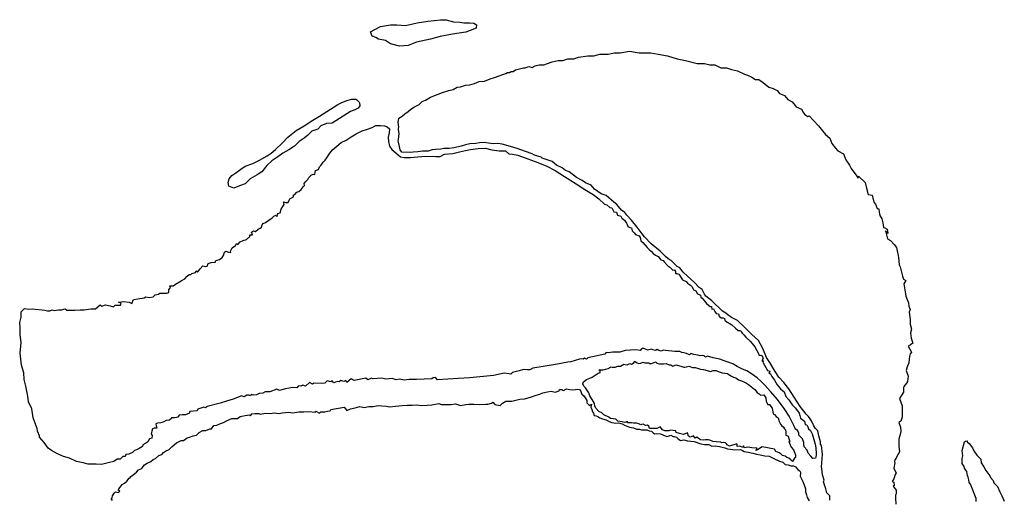
# Model space of a CAD drawing. Extents: x 173382 to 200419, y 1632367 to 1672363.
# Drawn here: x 173545 to 180738, y 1668854 to 1672363 of the extents above; entities that cross this region are included whole.
import ezdxf

# ---------------------------------------------------------------- set-up
doc = ezdxf.new("R2010")
doc.units = 0
doc.header["$MEASUREMENT"] = 0
doc.layers.add('BASE_COM_ILHAS', color=7, linetype='CONTINUOUS')
doc.layers.add('L6', color=7, linetype='CONTINUOUS')

# ---------------------------------------------------------------- blocks, each defined once
blk = doc.blocks.new('ILHAS')
at = {"layer": 'BASE_COM_ILHAS', "color": 7, "linetype": 'Continuous'}
for points in [[(174614.296875, 1687281), (174583.203125, 1687270), (174484.90625, 1687254), (174394.296875, 1687237), (174324.203125, 1687219), (174223.5, 1687196), (174161.203125, 1687172), (174098.59375, 1687166), (174032, 1687185), (173995.40625, 1687208), (173945.40625, 1687217), (173925.90625, 1687231), (173897.59375, 1687241), (173885.5, 1687271), (173918.5, 1687288), (173959, 1687310), (174033.09375, 1687323), (174077.90625, 1687323), (174143.296875, 1687318), (174227.40625, 1687337), (174305.296875, 1687350), (174397.203125, 1687360), (174439.5, 1687358), (174493.5, 1687344), (174538.40625, 1687342), (174567.90625, 1687337), (174611.40625, 1687338), (174642.203125, 1687334), (174661.90625, 1687323), (174658.296875, 1687297), (174614.296875, 1687281)], [(176327.40625, 1685356.625), (176309.40625, 1685390.25), (176286.5, 1685405.25), (176254.203125, 1685440.875), (176201.796875, 1685486.375), (176171.796875, 1685516.75), (176146.59375, 1685548.25), (176127.09375, 1685556.875), (176103.90625, 1685579.375), (176082.5, 1685601.875), (176060, 1685614.625), (176042, 1685631.875), (176002.59375, 1685670.25), (175936.703125, 1685724.625), (175889, 1685775.625), (175871.796875, 1685795.625), (175833.90625, 1685845.875), (175792.296875, 1685895.375), (175758.5, 1685933.625), (175743.90625, 1685951.25), (175719.5, 1685969.625), (175687.296875, 1686010.25), (175663.703125, 1686026.75), (175608.203125, 1686077.125), (175571.40625, 1686087.625), (175522, 1686122.125), (175498.296875, 1686150.875), (175457.796875, 1686168.625), (175432, 1686185.5), (175391.796875, 1686208.375), (175337.09375, 1686249.625), (175312, 1686258.25), (175285.703125, 1686278.875), (175245.203125, 1686298.75), (175213.40625, 1686325.125), (175177.40625, 1686336), (175141.796875, 1686348.75), (175133.5, 1686357.375), (175085.5, 1686370.875), (175067.90625, 1686380.25), (175018.40625, 1686397.125), (174958, 1686418.625), (174908.203125, 1686433.125), (174848.203125, 1686451.625), (174817.40625, 1686456.375), (174782.203125, 1686454.875), (174747.703125, 1686457.875), (174716.203125, 1686463.125), (174682.40625, 1686460.875), (174655.5, 1686456.125), (174613.09375, 1686453.75), (174580.09375, 1686446.625), (174549, 1686436.125), (174498.296875, 1686423.375), (174460.09375, 1686420.375), (174450, 1686420.375), (174422.59375, 1686419.625), (174400.09375, 1686415.125), (174362.296875, 1686413.25), (174336, 1686409.875), (174306.796875, 1686400.5), (174267, 1686399.375), (174232.5, 1686395.625), (174197.703125, 1686392.625), (174168.40625, 1686389.625), (174115.90625, 1686391.875), (174103.203125, 1686410.25), (174099, 1686433.625), (174089.703125, 1686475.125), (174091.203125, 1686484.125), (174094.90625, 1686529.25), (174091.203125, 1686558.5), (174092.09375, 1686569.875), (174092.703125, 1686576.5), (174087.796875, 1686608.75), (174093, 1686640.25), (174117, 1686655.625), (174136.90625, 1686672.125), (174160.90625, 1686690.625), (174182.296875, 1686706.75), (174207, 1686724.75), (174242.59375, 1686740.875), (174265.09375, 1686763.375), (174288, 1686773.625), (174324, 1686795.25), (174349.09375, 1686804.25), (174381.296875, 1686815.125), (174411.703125, 1686829.375), (174457.796875, 1686844.125), (174490.5, 1686850.5), (174519.296875, 1686868.125), (174544.5, 1686870.375), (174581.59375, 1686880.875), (174612.703125, 1686883.875), (174645.296875, 1686894), (174680.5, 1686907.875), (174719.203125, 1686912.375), (174760, 1686927.375), (174791.5, 1686938.625), (174826.40625, 1686951.375), (174852.59375, 1686959.875), (174875.703125, 1686967.25), (174887.296875, 1686974.625), (174901.796875, 1686974.625), (174913.296875, 1686982.125), (174927.796875, 1686982.125), (174945.203125, 1686993.125), (174974.09375, 1687000.5), (175003.09375, 1687007.875), (175017.59375, 1687007.875), (175043.59375, 1687019), (175066.796875, 1687011.625), (175090, 1687022.625), (175118.90625, 1687030.125), (175153.59375, 1687030.125), (175179.703125, 1687041.125), (175214.40625, 1687052.125), (175257.90625, 1687063.125), (175292.59375, 1687063.125), (175327.296875, 1687074.25), (175370.796875, 1687074.25), (175405.5, 1687085.375), (175475, 1687096.375), (175518.40625, 1687096.375), (175561.796875, 1687107.5), (175622.59375, 1687107.5), (175666, 1687118.625), (175709.5, 1687118.625), (175778.90625, 1687129.625), (175848.40625, 1687118.625), (175891.796875, 1687118.625), (175935.296875, 1687118.625), (175987.40625, 1687107.5), (176056.796875, 1687096.375), (176126.296875, 1687074.25), (176187.09375, 1687063.125), (176274, 1687041.125), (176326.09375, 1687041.125), (176366.59375, 1687030.125), (176401.296875, 1687030.125), (176444.796875, 1687007.875), (176488.203125, 1687007.875), (176522.90625, 1686996.75), (176566.40625, 1686985.75), (176618.59375, 1686961.25), (176641.5, 1686955.25), (176671.5, 1686939.75), (176700, 1686923.25), (176722.5, 1686923.625), (176755.09375, 1686901.625), (176769.703125, 1686889.875), (176797.09375, 1686867.125), (176829.296875, 1686857.25), (176856.296875, 1686843.75), (176874, 1686820.5), (176910.296875, 1686805.875), (176935.796875, 1686777.25), (176966.90625, 1686760.125), (176989.796875, 1686732.625), (176996.203125, 1686724.75), (177034.796875, 1686706.125), (177050.59375, 1686680.125), (177060.296875, 1686668.875), (177080.5, 1686652.75), (177090.296875, 1686657.25), (177123.296875, 1686624.25), (177159.296875, 1686586.25), (177179.203125, 1686560.125), (177209.90625, 1686520.625), (177241, 1686494.75), (177257.90625, 1686456.875), (177283.796875, 1686423.125), (177299.90625, 1686402.75), (177343, 1686381.125), (177359.5, 1686337.5), (177385, 1686297.75), (177397.796875, 1686274.125), (177440.5, 1686217.375), (177448.40625, 1686203.125), (177451, 1686217.75), (177499.796875, 1686171.25), (177509.09375, 1686128.875), (177521.09375, 1686084.625), (177551.5, 1686078.875), (177563.90625, 1686027.875), (177574.796875, 1686013.25), (177588.59375, 1685982.5), (177599.09375, 1685980.25), (177602.09375, 1685954.75), (177608.09375, 1685929.875), (177621.296875, 1685905.125), (177629.5, 1685876.25), (177634, 1685843.625), (177644.5, 1685840.25), (177660.59375, 1685829.75), (177665.09375, 1685799.375), (177649.796875, 1685818.125), (177664, 1685760.25), (177685, 1685747.125), (177711.296875, 1685718.625), (177728.09375, 1685697.25), (177734.90625, 1685672.125), (177740.90625, 1685637.625), (177743.90625, 1685623.75), (177748, 1685569.625), (177755.5, 1685555.125), (177765.59375, 1685517.875), (177769.40625, 1685498.375), (177773.09375, 1685487.5), (177781, 1685466.5), (177798.203125, 1685456.75), (177783.59375, 1685431.625), (177794.796875, 1685359.125), (177797.5, 1685341.125), (177817, 1685293.5), (177818.90625, 1685267.875), (177829, 1685244.625), (177822.59375, 1685224.375), (177827.90625, 1685171.125), (177828.296875, 1685135.875), (177838.796875, 1685101.625), (177832, 1685073.625), (177835.40625, 1685034.125), (177847.40625, 1684998.875), (177831.59375, 1684986.5), (177814.796875, 1684975.625), (177837.59375, 1684931.625), (177828.296875, 1684919.25), (177824.09375, 1684900.125), (177821.90625, 1684882.125), (177818.09375, 1684853.625), (177807.296875, 1684825.125), (177799, 1684798.875), (177815.5, 1684757.625), (177809.90625, 1684719.25), (177802, 1684706.125), (177783.703125, 1684682.125), (177779.203125, 1684672.375), (177779.203125, 1684639.375), (177764.203125, 1684614.625), (177751.796875, 1684594.25), (177770.203125, 1684541.75), (177769.796875, 1684506.875), (177770.203125, 1684458.125), (177759.703125, 1684427.625), (177746.203125, 1684418.25), (177758.90625, 1684385.625), (177760.40625, 1684353.375), (177755.90625, 1684331.625), (177745, 1684296.625), (177746.203125, 1684246.375), (177750.296875, 1684205.875), (177740.59375, 1684188.25), (177731.90625, 1684171.375), (177725.90625, 1684158.625), (177718.09375, 1684147), (177714.296875, 1684134.125), (177715.796875, 1684125.625), (177710.203125, 1684086.125), (177714.296875, 1684073.375), (177725.59375, 1684050.5), (177719.59375, 1684039.25), (177709.5, 1684006.625), (177698.59375, 1683987.5), (177709.796875, 1683983.75), (177711, 1683960.125), (177705.703125, 1683954.125), (177727.5, 1683925.125), (177726.703125, 1683897.375), (177723, 1683889.5), (177721.796875, 1683865.5), (177724.796875, 1683823.5)], [(177242.703125, 1683850.875), (177243, 1683883.5), (177221.296875, 1683904.625), (177213, 1683935.25), (177196.5, 1683986), (177199.5, 1683998.375), (177187.5, 1684037.375), (177184.5, 1684083.625), (177181.90625, 1684094.125), (177184.90625, 1684153.375), (177188.296875, 1684188.25), (177180.40625, 1684250.625), (177173.59375, 1684255.75), (177174.796875, 1684278.25), (177160.90625, 1684321.5), (177153.796875, 1684357.5), (177137.296875, 1684375.5), (177124.5, 1684395.375), (177108, 1684431.375), (177099.40625, 1684446.375), (177085.5, 1684461.75), (177070.203125, 1684479.75), (177025.5, 1684535.75), (176982, 1684603.25), (176942.296875, 1684665.625), (176906.296875, 1684711), (176870.296875, 1684748.875), (176842.203125, 1684792.375), (176803.203125, 1684857.75), (176780.296875, 1684892.625), (176751.796875, 1684958.625), (176721.09375, 1685018.375), (176671.90625, 1685061.5), (176620.90625, 1685112.625), (176568.09375, 1685162.875), (176523.09375, 1685186.125), (176498, 1685206), (176482.59375, 1685218), (176457.09375, 1685232.25), (176380.203125, 1685307.625), (176335.59375, 1685341.5), (176327.40625, 1685356.625)], [(173806.59375, 1686752), (173809.5, 1686730), (173797, 1686715), (173766.5, 1686699), (173740.5, 1686690), (173605.796875, 1686605), (173564.90625, 1686602), (173522.90625, 1686585), (173502.90625, 1686561), (173458.296875, 1686546), (173429.40625, 1686517), (173401.703125, 1686495), (173365, 1686470), (173332.296875, 1686437), (173289.203125, 1686411), (173246.203125, 1686385), (173210.796875, 1686359), (173165.296875, 1686330), (173128.796875, 1686295), (173092.5, 1686249), (173058.296875, 1686227), (173007.59375, 1686197), (172971.09375, 1686162), (172929.09375, 1686148), (172887.203125, 1686131), (172851.59375, 1686145), (172846.796875, 1686171), (172854, 1686197), (172874, 1686223), (172901.796875, 1686242), (172939.796875, 1686269), (172970.09375, 1686291), (173027.296875, 1686311), (173075.5, 1686335), (173132.59375, 1686366), (173160.40625, 1686386), (173191.90625, 1686413), (173243.5, 1686460), (173282.5, 1686503), (173344.296875, 1686550), (173402.59375, 1686585), (173465.90625, 1686627), (173514, 1686656), (173648.90625, 1686742), (173672.09375, 1686754), (173712.796875, 1686771), (173751, 1686781), (173780.203125, 1686779), (173787.203125, 1686775), (173794.203125, 1686768), (173798.796875, 1686763), (173803.59375, 1686757), (173806.59375, 1686752)], [(171877.90625, 1685249.375), (171896.296875, 1685266.125), (171912.796875, 1685277.75), (171924.40625, 1685267.625), (171951.40625, 1685277.75), (171984, 1685270.625), (172009.90625, 1685262.375), (172020.40625, 1685275.125), (172033.203125, 1685276.625), (172060.203125, 1685276.25), (172064.703125, 1685290.125), (172045.5, 1685297.25), (172081.203125, 1685302.5), (172123.90625, 1685296.875), (172143, 1685287.375), (172156.203125, 1685316), (172188, 1685322.375), (172233.40625, 1685329.875), (172245, 1685336.25), (172273.203125, 1685331), (172298.703125, 1685335.875), (172314.40625, 1685352.375), (172336.90625, 1685355.375), (172348.5, 1685364), (172366.90625, 1685364.375), (172398, 1685364.375), (172413, 1685367), (172414.09375, 1685386.5), (172425.796875, 1685405.25), (172420.09375, 1685417.625), (172446, 1685416.875), (172462.5, 1685429.25), (172504.09375, 1685454.125), (172530.796875, 1685468.25), (172548, 1685486.625), (172561.09375, 1685498.625), (172574.59375, 1685498.625), (172581, 1685506.25), (172591.09375, 1685508.5), (172608, 1685513.375), (172612.09375, 1685526.875), (172623.796875, 1685515.625), (172641.40625, 1685541.5), (172662.40625, 1685562.5), (172682.203125, 1685558.375), (172694.203125, 1685560.625), (172701.703125, 1685580.5), (172722.40625, 1685587.25), (172753.09375, 1685590.625), (172754.203125, 1685600.375), (172765.90625, 1685604.875), (172784.59375, 1685609.75), (172803.703125, 1685624.75), (172813.09375, 1685638.625), (172821, 1685661.875), (172830.703125, 1685669.125), (172848.703125, 1685662.25), (172866.703125, 1685659.25), (172863, 1685670.125), (172876.796875, 1685693.875), (172901.203125, 1685711.125), (172907.203125, 1685726.5), (172917.296875, 1685719.375), (172933.5, 1685739.25), (172955.59375, 1685747.5), (172981.09375, 1685756.125), (173004, 1685776.125), (173005.796875, 1685788.375), (173023.5, 1685789.625), (173017.796875, 1685807.625), (173030.90625, 1685818.375), (173046, 1685814.25), (173064.703125, 1685831.625), (173080.40625, 1685837.625), (173090.90625, 1685845.125), (173094.703125, 1685862), (173101.796875, 1685871), (173119.796875, 1685879.625), (173168.203125, 1685913), (173181.296875, 1685926.5), (173196.703125, 1685931.75), (173203.40625, 1685922.75), (173209.40625, 1685945.625), (173226.703125, 1685950.875), (173234.5, 1685976.125), (173246.203125, 1685995.125), (173255.90625, 1686011.75), (173251.796875, 1686029.375), (173268.703125, 1686026), (173284.40625, 1686026), (173291.90625, 1686041.75), (173298.296875, 1686052.625), (173323, 1686066.875), (173323.40625, 1686081.125), (173332.5625, 1686084.375), (173347.796875, 1686100.625), (173363.5, 1686106.25), (173380.40625, 1686119.125), (173394.59375, 1686138.875), (173403.296875, 1686148.25), (173401, 1686164.875), (173414.90625, 1686178), (173429.90625, 1686194.125), (173436.296875, 1686208.75), (173454.296875, 1686226), (173466.59375, 1686232.375), (173479.796875, 1686230.875), (173484.59375, 1686257.875), (173507.5, 1686266.875), (173513.5, 1686286.125), (173523.59375, 1686296.625), (173530, 1686304.375), (173541.203125, 1686320.25), (173556.203125, 1686335.625), (173571.203125, 1686358.125), (173580.203125, 1686369.75), (173590.296875, 1686384.375), (173608.296875, 1686410.25), (173640.59375, 1686436.875), (173672.5, 1686464.375), (173710, 1686481.25), (173745.59375, 1686504.5), (173782, 1686527), (173826.59375, 1686548.75), (173858.40625, 1686557.125), (173899.703125, 1686572.75), (173925.59375, 1686586.625), (173960.40625, 1686588.625), (173987.796875, 1686584.375), (174008.796875, 1686576.875), (174026.40625, 1686562.625), (174023.5, 1686533.75), (174015.59375, 1686502.625), (174017.796875, 1686470.625), (174025.296875, 1686436.5), (174042.59375, 1686411.625), (174072.203125, 1686387.625), (174104.5, 1686359.875), (174133, 1686353.5), (174177.59375, 1686354.625), (174231.59375, 1686358.375), (174291.59375, 1686364.375), (174363.203125, 1686362.125), (174395.09375, 1686362.125), (174426.59375, 1686377.125), (174488.09375, 1686382.625), (174536.09375, 1686395.75), (174579.59375, 1686405.875), (174616, 1686411.125), (174673.703125, 1686420.625), (174725.5, 1686422.375), (174773.5, 1686410.125), (174826.703125, 1686403.625), (174871.703125, 1686402.125), (174896.5, 1686380.75), (174924.59375, 1686378.75), (174962.09375, 1686370.875), (175036.796875, 1686344.625), (175090, 1686325.5), (175170.59375, 1686293.125), (175236.59375, 1686257.875), (175304.5, 1686216.125), (175388.90625, 1686162.5), (175452.296875, 1686121.125), (175512.703125, 1686082.875), (175554.703125, 1686051.25), (175596, 1686013.375), (175614, 1686008.875), (175633.796875, 1685988.25), (175650, 1685985.25), (175664.203125, 1685957.75), (175684.796875, 1685954.125), (175690.5, 1685933.375), (175715.203125, 1685924.375), (175722, 1685909.75), (175741.5, 1685895.5), (175755.703125, 1685875.625), (175761.40625, 1685863.875), (175766.203125, 1685850.75), (175780.09375, 1685843.625), (175794, 1685839.625), (175795.09375, 1685829.75), (175798.90625, 1685817.75), (175813.5, 1685803.5), (175823.296875, 1685791.5), (175848.40625, 1685782.875), (175856.296875, 1685769.375), (175861.90625, 1685745.625), (175876.5, 1685734.125), (175906.90625, 1685696.5), (175921.5, 1685682.625), (175938.796875, 1685667.625), (175952.296875, 1685654.125), (175967.703125, 1685641.25), (175988.296875, 1685630.75), (176006.703125, 1685607.125), (176023.5, 1685600.75), (176030.703125, 1685591.75), (176057.703125, 1685562.375), (176073.796875, 1685554.125), (176095.5, 1685532.125), (176107.5, 1685534.625), (176114.296875, 1685522.25), (176113.90625, 1685506.125), (176124, 1685506.875), (176137.90625, 1685501.625), (176147.703125, 1685488.125), (176157.09375, 1685475.625), (176165.703125, 1685461.125), (176193.40625, 1685449.125), (176202.09375, 1685435.875), (176223.09375, 1685421.625), (176235.5, 1685408.5), (176245.59375, 1685387.125), (176263.203125, 1685381.125), (176276, 1685358.875), (176281.59375, 1685356.625), (176297.703125, 1685349.875), (176299.203125, 1685334.875), (176309, 1685327.75), (176322.5, 1685312.75), (176340.5, 1685287.625), (176367.09375, 1685266.625), (176378, 1685265.75), (176380.59375, 1685247.125), (176393, 1685248.625), (176400.90625, 1685229), (176411.703125, 1685215.125), (176427.90625, 1685213.25), (176433.90625, 1685194.5), (176447.40625, 1685184.25), (176462.40625, 1685182.375), (176472.09375, 1685177.625), (176475.90625, 1685167.125), (176491.296875, 1685152.75), (176507.796875, 1685143.75), (176527.296875, 1685131), (176552.40625, 1685108.125), (176573, 1685090.125), (176588.40625, 1685089.625), (176594, 1685081.75), (176603, 1685069.75), (176613.5, 1685059.25), (176629.296875, 1685040.875), (176662.296875, 1685010.875), (176693, 1684972.125), (176721.90625, 1684922.25), (176726.40625, 1684909.125), (176737.296875, 1684911), (176747.40625, 1684904.875), (176754.203125, 1684885.75), (176745.203125, 1684870.375), (176758.296875, 1684868.125), (176751.90625, 1684858.375), (176787.59375, 1684797.875), (176805.59375, 1684794.625), (176796.59375, 1684781.75), (176809.703125, 1684775.375), (176817.59375, 1684754.125), (176836.703125, 1684727.375), (176856.59375, 1684694.25), (176880.59375, 1684664.25), (176908, 1684643.25), (176921.09375, 1684609.125), (176943.296875, 1684583.625), (176967.59375, 1684547.875), (176989.796875, 1684526.875), (177006.296875, 1684504.375), (177017.09375, 1684487.75), (177022.40625, 1684471.25), (177026.90625, 1684450.25), (177058, 1684429.25), (177060.703125, 1684403.375), (177074.5, 1684401.875), (177082, 1684387.875), (177085.40625, 1684372.125), (177101.5, 1684360.625), (177112, 1684335.75), (177124.796875, 1684295.25), (177133.796875, 1684261.75), (177140.90625, 1684234), (177139.09375, 1684221.25), (177141.296875, 1684204.375), (177141.296875, 1684181.875), (177140.59375, 1684169.125), (177138, 1684159.625), (177118.796875, 1684155.625), (177102.703125, 1684172.875), (177084.296875, 1684194.25), (177077.59375, 1684216.375), (177055.796875, 1684241.875), (177052.40625, 1684263.625), (177053.203125, 1684273.375), (177042.296875, 1684300.125), (177027.296875, 1684314.375), (177015.296875, 1684327.625), (177016, 1684344.375), (177006.703125, 1684361.25), (176989, 1684372.125), (176984.90625, 1684388), (176945.5, 1684465.25), (176908.796875, 1684522), (176859.203125, 1684588.125), (176812, 1684642.125), (176786.796875, 1684670.625), (176766.59375, 1684691), (176738.5, 1684720.625), (176710.296875, 1684746.125), (176668.703125, 1684775.125), (176635.296875, 1684795.375), (176616.59375, 1684804), (176599.296875, 1684810.375), (176566.296875, 1684826.875), (176534.09375, 1684846.375), (176492.40625, 1684862.625), (176469.203125, 1684870.125), (176439.203125, 1684881.375), (176390.40625, 1684891.625), (176347.296875, 1684902.375), (176333, 1684896.75), (176324, 1684905.125), (176310.90625, 1684909.125), (176295.203125, 1684906.875), (176279, 1684909.875), (176249.796875, 1684916.25), (176226.5, 1684922.75), (176217.203125, 1684912.625), (176195.796875, 1684923.875), (176176.296875, 1684928.375), (176160.90625, 1684930.25), (176147, 1684937.75), (176111, 1684938.5), (176041.703125, 1684945.625), (176027, 1684948.25), (176010.90625, 1684940.375), (175993.703125, 1684944.625), (175981.703125, 1684951.625), (175969.703125, 1684945.625), (175948.296875, 1684948.625), (175940.40625, 1684954.25), (175928.796875, 1684951.25), (175911.203125, 1684947.875), (175891.296875, 1684956.25), (175875.90625, 1684962.25), (175866.09375, 1684957.75), (175856.796875, 1684945.625), (175824.5, 1684949.125), (175745.796875, 1684945.375), (175707.203125, 1684933.75), (175697, 1684932.625), (175657.703125, 1684932.25), (175622.796875, 1684928.125), (175608.90625, 1684930.75), (175598.40625, 1684919.125), (175474.703125, 1684891), (175464.203125, 1684880.5), (175449.5, 1684889.875), (175439.796875, 1684882), (175425.5, 1684884.625), (175412.40625, 1684881.25), (175349, 1684862.5), (175327.296875, 1684860.25), (175239.203125, 1684842.625), (175073, 1684815.25), (175051.703125, 1684804.375), (175031, 1684802.5), (175003.296875, 1684805.875), (174973.703125, 1684797.25), (174940.296875, 1684787.875), (174924.203125, 1684783.375), (174912.5, 1684772.875), (174899, 1684775.5), (174863.796875, 1684778.5), (174785.40625, 1684763.125), (174611.796875, 1684745.125), (174527.796875, 1684740.625), (174376.703125, 1684731.625), (174360.5, 1684747.5), (174344, 1684746), (174333.90625, 1684738.125), (174222.90625, 1684732.5), (174168.203125, 1684732.125), (174135.90625, 1684728.75), (174096.90625, 1684735.875), (174074.796875, 1684729.625), (174044.796875, 1684741.125), (174022.703125, 1684737.75), (173999, 1684735.625), (173968.703125, 1684743.125), (173905.703125, 1684736.625), (173893.703125, 1684742.625), (173868.203125, 1684730.625), (173851.703125, 1684743.125), (173766.5, 1684726.625), (173744.40625, 1684737.125), (173713.296875, 1684712), (173707.296875, 1684725.5), (173691.5, 1684718.375), (173670.90625, 1684724.75), (173656.703125, 1684716.5), (173643.5, 1684719.5), (173618, 1684707.875), (173605.703125, 1684723.25), (173596.296875, 1684716.875), (173569.703125, 1684722.125), (173552.40625, 1684707.125), (173529.90625, 1684704.875), (173472.90625, 1684706.375), (173462.40625, 1684699.625), (173439.90625, 1684711.25), (173411.796875, 1684684.25), (173392.296875, 1684692.625), (173378.796875, 1684684.25), (173359.703125, 1684686.625), (173348, 1684673), (173319.5, 1684675.25), (173266.703125, 1684664.75), (173237.796875, 1684657.625), (173222, 1684653.125), (173202.203125, 1684662.125), (173152.296875, 1684642.25), (173117.40625, 1684642.625), (173100.90625, 1684633.25), (173074.296875, 1684629.625), (173054, 1684622.125), (173030, 1684619.375), (173015.796875, 1684623.875), (173009.40625, 1684612.625), (172999.296875, 1684618.25), (172982.40625, 1684617.875), (172964.40625, 1684607.125), (172942.703125, 1684614.875), (172927.296875, 1684606.25), (172883, 1684590.125), (172834.703125, 1684575.125), (172788.90625, 1684560.875), (172693.296875, 1684536.875), (172681.703125, 1684526.75), (172667.796875, 1684530.875), (172626.203125, 1684517.375), (172620.203125, 1684503.125), (172566.90625, 1684500.5), (172562.40625, 1684485.125), (172552.703125, 1684482.125), (172534.296875, 1684475), (172514.09375, 1684473.875), (172489.296875, 1684472), (172480, 1684458.5), (172469.09375, 1684455.125), (172454.796875, 1684452.5), (172433.796875, 1684452.5), (172428.59375, 1684443.125), (172415.796875, 1684435.625), (172394.09375, 1684433.375), (172376.09375, 1684424.75), (172355.09375, 1684417.625), (172330.296875, 1684414.625), (172318.296875, 1684409.375), (172321.703125, 1684394.375), (172325.5, 1684378.625), (172306, 1684377.375), (172294, 1684373.25), (172288, 1684356.75), (172284.203125, 1684335.125), (172290.59375, 1684324.875), (172288, 1684303.5), (172273, 1684300.5), (172260.59375, 1684276.875), (172246, 1684267.875), (172223.90625, 1684255.875), (172221.203125, 1684242.625), (172197.203125, 1684229.625), (172177.40625, 1684218.625), (172162, 1684213.75), (172147, 1684199.125), (172120, 1684187.125), (172099, 1684186.375), (172093.40625, 1684169.625), (172076.90625, 1684171.125), (172057.40625, 1684151.5), (172034.90625, 1684151.625), (172010.90625, 1684135), (171970.40625, 1684123.75), (171920.796875, 1684113.125), (171881.296875, 1684113.875), (171823.59375, 1684114.25), (171786.796875, 1684124.5), (171738.796875, 1684135.375), (171687.796875, 1684159), (171642.796875, 1684170.25), (171599.296875, 1684190.625), (171555.796875, 1684214.125), (171532.90625, 1684232.125), (171502.5, 1684274.125), (171469.5, 1684313.125), (171467.59375, 1684322.625), (171454.40625, 1684355.625), (171450.296875, 1684375.375), (171422.09375, 1684452), (171412, 1684519.125), (171388.296875, 1684569.75), (171383, 1684612.125), (171367.59375, 1684684.5), (171356.296875, 1684732.5), (171353.296875, 1684781.25), (171336.796875, 1684838.625), (171328.40625, 1684924.875), (171335.5, 1685002.125), (171327.203125, 1685058), (171326.40625, 1685110.125), (171323.796875, 1685150.25), (171333.5, 1685187), (171335.40625, 1685209.5), (171335, 1685227.5), (171344.296875, 1685236.125), (171358.203125, 1685251.875), (171390.5, 1685246.625), (171417.09375, 1685248.875), (171437.703125, 1685245.875), (171487.203125, 1685242.125), (171507.09375, 1685239.375), (171527, 1685235.25), (171543.09375, 1685234.625), (171562.203125, 1685240.625), (171578.296875, 1685236.375), (171607.90625, 1685240.625), (171630.40625, 1685241.625), (171654.796875, 1685248.125), (171668.703125, 1685240.125), (171688.59375, 1685240.125), (171727.203125, 1685239.125), (171766, 1685241.125), (171795.796875, 1685241.125), (171843.59375, 1685248.625), (171877.90625, 1685249.375)], [(176969.703125, 1684135.25), (176956.90625, 1684145.75), (176943.796875, 1684157.5), (176928.09375, 1684163.875), (176914.59375, 1684172.875), (176896.90625, 1684178.875), (176887.203125, 1684188.625), (176871.5, 1684197.25), (176847.5, 1684206.25), (176838.5, 1684224.25), (176747.296875, 1684240.375), (176735.296875, 1684234), (176719.203125, 1684222.375), (176701.59375, 1684214.125), (176711.296875, 1684232.125), (176671.203125, 1684233.625), (176642.40625, 1684238.125), (176618.703125, 1684234.75), (176612.40625, 1684248.25), (176606.703125, 1684236.625), (176584.203125, 1684245.25), (176566.296875, 1684244.875), (176565.5, 1684256.875), (176561.796875, 1684264.375), (176509.296875, 1684245.25), (176491.296875, 1684256.125), (176486.40625, 1684263.25), (176480.40625, 1684271.625), (176467.59375, 1684273.375), (176451.09375, 1684270.125), (176446.59375, 1684275.25), (176411.796875, 1684277.875), (176386.296875, 1684280.875), (176366.40625, 1684290.625), (176352.5, 1684291.75), (176334.90625, 1684292.625), (176318.796875, 1684289.875), (176298.203125, 1684292.875), (176271.203125, 1684312.75), (176258.40625, 1684305.625), (176245.296875, 1684321.375), (176222, 1684312.75), (176210.40625, 1684318.375), (176202.90625, 1684344.375), (176173.296875, 1684331.875), (176143.296875, 1684339.5), (176118.90625, 1684345.875), (176117.09375, 1684357.5), (176078.796875, 1684362), (176066.796875, 1684357.875), (176036.5, 1684357.5), (176020.296875, 1684365.75), (176003.5, 1684386.375), (175978.703125, 1684374.75), (175954.703125, 1684375.125), (175924.703125, 1684375.125), (175921, 1684393.125), (175910.796875, 1684399.125), (175895.5, 1684398), (175879.296875, 1684406.25), (175867.296875, 1684403.875), (175862.5, 1684402.875), (175847.09375, 1684408.5), (175829.5, 1684413.375), (175808.90625, 1684415.25), (175793.09375, 1684416.75), (175765, 1684416), (175764.203125, 1684425.125), (175744, 1684419.75), (175724.5, 1684424.25), (175694.5, 1684428.375), (175678, 1684442.625), (175639, 1684447.125), (175627.796875, 1684458.375), (175592.09375, 1684474.875), (175576.40625, 1684489.875), (175554.59375, 1684500.375), (175534.40625, 1684521.125), (175525.796875, 1684537.25), (175523.09375, 1684557.5), (175505.90625, 1684586.75), (175489.796875, 1684614.625), (175482.59375, 1684635.625), (175456.40625, 1684671.125), (175445.90625, 1684685.5), (175436.5, 1684701.25), (175442.90625, 1684717), (175464.296875, 1684733.5), (175488.59375, 1684741.75), (175506.296875, 1684751.125), (175534, 1684769.125), (175550.90625, 1684778.125), (175564, 1684784.875), (175564, 1684796.625), (175553.5, 1684804.375), (175568.09375, 1684804.125), (175585.40625, 1684803.625), (175603, 1684809.25), (175621.796875, 1684812.625), (175643.5, 1684825.125), (175653.203125, 1684822.75), (175673.09375, 1684823.625), (175693, 1684829.875), (175712.5, 1684831.375), (175736.796875, 1684844.625), (175746.203125, 1684843.5), (175762.296875, 1684840.875), (175780, 1684850.625), (175793.796875, 1684846.125), (175811.5, 1684856.25), (175815.59375, 1684866.75), (175835.796875, 1684855.875), (175847.09375, 1684848.75), (175861.703125, 1684852.5), (175866.40625, 1684854.75), (175876.703125, 1684860), (175889.5, 1684855.5), (175900.703125, 1684854), (175912.296875, 1684855.875), (175919.796875, 1684855.875), (175927.703125, 1684849.875), (175939.296875, 1684851), (175951.296875, 1684855.5), (175973.09375, 1684861.125), (175978.703125, 1684853.25), (175998.90625, 1684846.875), (176027, 1684846.5), (176046.90625, 1684850.25), (176067.5, 1684840.5), (176079.90625, 1684839.375), (176096, 1684831.5), (176116.703125, 1684839.375), (176153, 1684830), (176175.203125, 1684823.875), (176183, 1684823.875), (176195.796875, 1684825.75), (176212.59375, 1684831.125), (176237.796875, 1684821.25), (176257.59375, 1684820.875), (176276.40625, 1684815.625), (176297, 1684807.75), (176318.796875, 1684805.625), (176346.5, 1684798.75), (176370.09375, 1684792.125), (176390.40625, 1684797.625), (176412.90625, 1684799.125), (176425.59375, 1684790.875), (176454.90625, 1684781.625), (176495.40625, 1684775.625), (176518.59375, 1684759.75), (176538.09375, 1684749.625), (176555.703125, 1684744.75), (176574.5, 1684730.125), (176597, 1684723.75), (176618.296875, 1684714), (176633, 1684706.5), (176646.796875, 1684695.625), (176669.703125, 1684679.125), (176675.296875, 1684673.5), (176695.203125, 1684660.375), (176710.203125, 1684637.75), (176725.203125, 1684627.625), (176735.703125, 1684619.75), (176759.703125, 1684620.875), (176764.90625, 1684613.125), (176775.40625, 1684598.75), (176776.90625, 1684573.25), (176789.703125, 1684551.125), (176801.703125, 1684550), (176809.90625, 1684535.75), (176819.703125, 1684523.75), (176823.09375, 1684508), (176828.296875, 1684483.125), (176838.09375, 1684477.875), (176850.40625, 1684461.75), (176863.59375, 1684453.125), (176871.09375, 1684426.875), (176882.296875, 1684405.875), (176889.09375, 1684396.875), (176903.296875, 1684385.625), (176911.59375, 1684373.25), (176917.59375, 1684365), (176920.203125, 1684347.375), (176921.296875, 1684334.25), (176917.59375, 1684327.875), (176936.703125, 1684318.875), (176941.90625, 1684301.875), (176950.5, 1684279.125), (176943.40625, 1684280.125), (176947.203125, 1684267.375), (176959.90625, 1684237.75), (176976.40625, 1684218.25), (176982, 1684206.625), (176992.203125, 1684182.625), (176992.5, 1684163.875), (176983.59375, 1684157.875), (176969.703125, 1684135.25)], [(175867.40625, 1684365.375), (175886.5, 1684366.5), (175904.796875, 1684364.625), (175921.703125, 1684359.375), (175938.59375, 1684355.25), (175952.5, 1684344.375), (175961.5, 1684336.75), (175974.203125, 1684338.75), (176005.703125, 1684335.25), (176038.703125, 1684322.125), (176051.796875, 1684317.25), (176060.40625, 1684320.25), (176080.703125, 1684325.875), (176097.203125, 1684317.625), (176104.703125, 1684317.25), (176122.296875, 1684312.125), (176130.90625, 1684302.625), (176151.59375, 1684287.625), (176174.796875, 1684292.875), (176202.5, 1684284.625), (176250.5, 1684279.375), (176298.90625, 1684263.625), (176326.703125, 1684259.125), (176357, 1684257.25), (176381, 1684246.375), (176404.59375, 1684248.25), (176435, 1684243.375), (176475.90625, 1684235.125), (176493.5, 1684226.875), (176533.296875, 1684222.375), (176547.5, 1684220.125), (176588.703125, 1684222), (176603, 1684213.375), (176617.203125, 1684206.25), (176644.59375, 1684202.125), (176680.203125, 1684195.375), (176706.796875, 1684187.875), (176732.296875, 1684183.75), (176767.203125, 1684176.25), (176798, 1684174), (176838.5, 1684154.75), (176874.09375, 1684137.875), (176899.203125, 1684128.625), (176916.796875, 1684112.375), (176936.703125, 1684110.125), (176958.40625, 1684102.625), (176977.203125, 1684101.625), (176990.296875, 1684094.125), (177007.90625, 1684074.875), (177017.703125, 1684067.375), (177024.40625, 1684060.625), (177026.703125, 1684050.875), (177024.796875, 1684026.5), (177043.5, 1683992), (177055.203125, 1683964.875), (177063.796875, 1683935.625), (177064.5, 1683911.625), (177072.40625, 1683890.625), (177077.296875, 1683871.5), (177091.90625, 1683848.25)], [(172002.5, 1683849.625), (171993.09375, 1683864.625), (171999.5, 1683869.875), (172002.90625, 1683884.125), (172007.40625, 1683891.25), (172014.5, 1683904.125), (172022.703125, 1683911.875), (172034, 1683910.75), (172046.703125, 1683908.125), (172054.203125, 1683917.875), (172043.703125, 1683924.75), (172047.5, 1683935.25), (172057.59375, 1683946.875), (172072.203125, 1683967.125), (172088.296875, 1683976.5), (172105.59375, 1683990), (172122.796875, 1684013.25), (172131.796875, 1684017.375), (172136, 1684024.625), (172143.5, 1684030.625), (172156.203125, 1684040.25), (172165.59375, 1684047.375), (172177.59375, 1684056.375), (172191.09375, 1684072.875), (172215.09375, 1684083.125), (172225.203125, 1684098.125), (172235.703125, 1684109), (172255.203125, 1684123.25), (172281.09375, 1684135.25), (172297.90625, 1684149.5), (172315.90625, 1684156.25), (172340.296875, 1684177.25), (172363.203125, 1684185.125), (172375.5, 1684200.625), (172388.296875, 1684210.25), (172416.796875, 1684222.625), (172434.796875, 1684240.625), (172455, 1684258.75), (172470, 1684269.625), (172503, 1684288.75), (172521.40625, 1684288.375), (172546.90625, 1684306.375), (172565.296875, 1684311.625), (172591.5, 1684322.625), (172614.40625, 1684327.375), (172635.703125, 1684345.375), (172662, 1684360.375), (172682.59375, 1684359.625), (172713.296875, 1684371.625), (172726.09375, 1684371.625), (172742.203125, 1684397.125), (172762.796875, 1684399.375), (172791, 1684411.5), (172811.59375, 1684417.875), (172834.09375, 1684431.75), (172874.59375, 1684447.125), (172914.296875, 1684448.25), (172933.796875, 1684462.875), (172972.09375, 1684469.625), (173005.40625, 1684476), (173010.703125, 1684467), (173020.796875, 1684483.125), (173041.796875, 1684483.875), (173071.40625, 1684483.625), (173081.5, 1684480.125), (173119.40625, 1684487.625), (173153.203125, 1684484.625), (173183.09375, 1684489.125), (173216.90625, 1684485.125), (173242, 1684489.125), (173289.59375, 1684494.75), (173319.296875, 1684490.625), (173364.203125, 1684496.25), (173399.5, 1684497.375), (173435.90625, 1684500.125), (173482, 1684495.125), (173487.59375, 1684501.125), (173513.796875, 1684486.125), (173524.296875, 1684497.75), (173553.59375, 1684496.625), (173571.59375, 1684501.875), (173593, 1684505.25), (173597.5, 1684514.25), (173695.296875, 1684531.125), (173712.59375, 1684507.125), (173739.59375, 1684519.875), (173774, 1684525.625), (173809.703125, 1684534.875), (173841.203125, 1684528.125), (173874.90625, 1684535.625), (173906.796875, 1684536.125), (173943.5, 1684543.625), (173968.59375, 1684539.75), (174004.296875, 1684537.125), (174028.59375, 1684532.625), (174069.09375, 1684539.375), (174117.5, 1684543.625), (174155.40625, 1684546.625), (174191, 1684544.75), (174222.90625, 1684547.375), (174261.5, 1684544), (174301.59375, 1684544.75), (174333.5, 1684548.5), (174385.203125, 1684557.5), (174405.5, 1684551.5), (174450.40625, 1684549.625), (174475.59375, 1684550.375), (174507.40625, 1684554.5), (174544.5, 1684544), (174582, 1684549.25), (174604.203125, 1684552.625), (174642.40625, 1684553.375), (174682.90625, 1684550.375), (174729.40625, 1684552.25), (174744.796875, 1684553), (174769.90625, 1684559.375), (174780.40625, 1684566.875), (174794.59375, 1684550.375), (174834.796875, 1684543.625), (174851.59375, 1684560.875), (174875.296875, 1684575.5), (174919.5, 1684574), (174939.40625, 1684580), (174977.59375, 1684589.75), (175012.09375, 1684592.375), (175056.296875, 1684604.375), (175095.703125, 1684617.875), (175123.796875, 1684625.125), (175146.703125, 1684635.875), (175180.09375, 1684643.375), (175205.59375, 1684646.75), (175235.90625, 1684641.625), (175264.09375, 1684650.625), (175266.296875, 1684660.25), (175285.40625, 1684660.25), (175289.90625, 1684654.25), (175296.703125, 1684653.125), (175317.703125, 1684665.125), (175343.203125, 1684660.625), (175365.296875, 1684657.25), (175384, 1684658.75), (175399.40625, 1684661.75), (175410.296875, 1684660.25), (175418.203125, 1684656.875), (175431.296875, 1684626.625), (175445.90625, 1684614.875), (175455.703125, 1684599.125), (175460.5, 1684591.25), (175465.796875, 1684578.5), (175467.703125, 1684561.625), (175475.90625, 1684553), (175485.296875, 1684544), (175500.59375, 1684552.625), (175496.203125, 1684531.25), (175504.40625, 1684512.875), (175508.90625, 1684496.25), (175514.90625, 1684487.625), (175519.40625, 1684469.25), (175534.796875, 1684468.625), (175546.796875, 1684463.625), (175562.90625, 1684453.125), (175581.296875, 1684445.625), (175608.59375, 1684438.625), (175628.90625, 1684426.5), (175649.5, 1684419.375), (175679.5, 1684413.375), (175698.296875, 1684415.625), (175725.296875, 1684408.5), (175741.40625, 1684399.5), (175777.703125, 1684384.875), (175808.09375, 1684379.25), (175828.703125, 1684371), (175852, 1684370.625), (175867.40625, 1684365.375)], [(178225.5, 1684276.75), (178232.5, 1684282.75), (178246, 1684286.125), (178245.203125, 1684277.875), (178260.203125, 1684265.125), (178283.796875, 1684233.25), (178293.203125, 1684211.875), (178315.703125, 1684180), (178345, 1684150.375), (178347.203125, 1684124.75), (178368.203125, 1684094.125), (178380.59375, 1684069.25), (178412.09375, 1684030.25), (178417, 1684018.25), (178434.59375, 1683995.75), (178440.59375, 1683977.75), (178467.203125, 1683951.375), (178483, 1683911.625), (178498, 1683882.375), (178516.703125, 1683845.25)], [(178312, 1683843), (178311.203125, 1683863.625), (178268.90625, 1683968), (178261, 1683981.875), (178256.90625, 1684000.625), (178251.59375, 1684020.125), (178247.90625, 1684032.875), (178241.90625, 1684060.25), (178236.59375, 1684071.875), (178226.90625, 1684085.375), (178223.90625, 1684098.875), (178210, 1684120.625), (178208.90625, 1684155.25), (178213.40625, 1684176.625), (178208.5, 1684214.125), (178225.5, 1684276.75)]]:
    blk.add_lwpolyline(points, dxfattribs=at)

msp = doc.modelspace()

# ---------------------------------------------------------------- block references
at = {"layer": 'L6', "linetype": 'Continuous'}
msp.add_blockref('ILHAS', (2221.2, -14997), dxfattribs=at)

doc.saveas('drawing.dxf')
